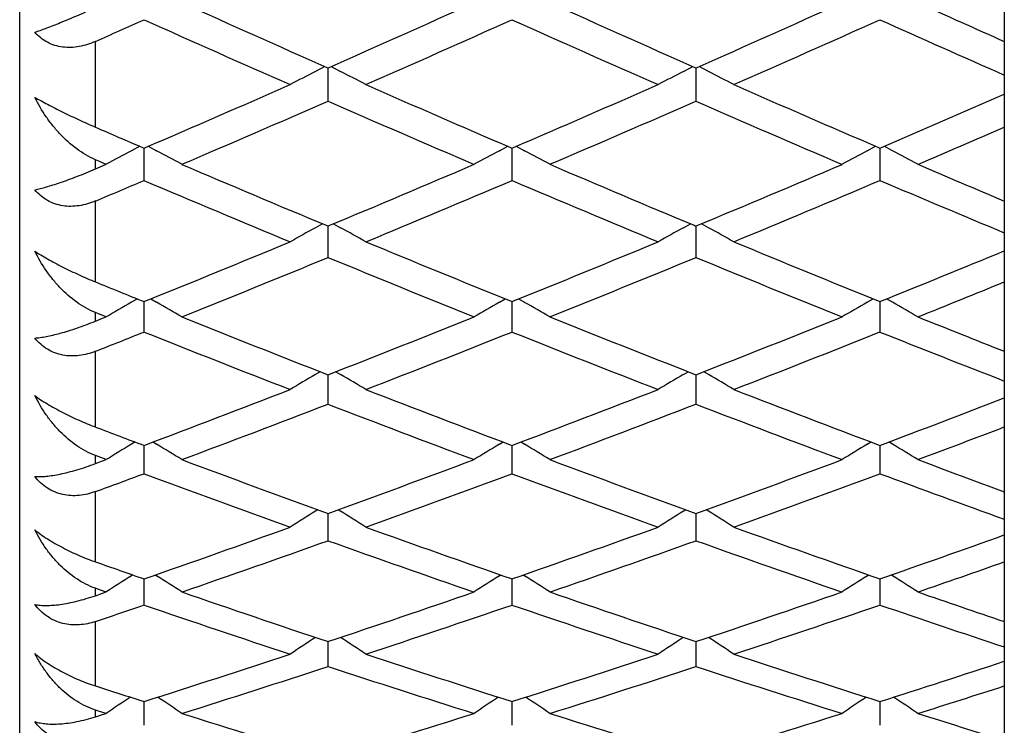
# Model space of a CAD drawing. Units: inches. Extents: x 9.24 to 12.18, y 8.13 to 9.88.
# Drawn here: x 11.92 to 12.18, y 8.27 to 8.46 of the extents above; entities that cross this region are included whole.
import ezdxf

# ---------------------------------------------------------------- set-up
doc = ezdxf.new("R2010")
doc.units = ezdxf.units.IN
doc.header["$LTSCALE"] = 1.21
doc.header["$MEASUREMENT"] = 0
doc.layers.get('0').update_dxf_attribs({"linetype": 'CONTINUOUS'})

msp = doc.modelspace()

# ---------------------------------------------------------------- linework, layer by layer
at = {"color": 7, "linetype": 'Continuous'}
for p, q in [((11.91955, 8.15489), (11.91955, 9.86489)), ((12.17955, 8.52939), (12.17955, 8.30085)), ((12.00015, 8.44746), (11.99763, 8.44616)), ((12.00068, 8.44722), (12.00097, 8.44709)), ((12.00096, 8.44709), (12.00125, 8.44722)), ((12.00097, 8.43831), (12.00097, 8.44709)), ((12.00178, 8.44746), (12.0043, 8.44616)), ((12.0948, 8.44616), (12.09732, 8.44746)), ((12.09785, 8.44722), (12.09814, 8.44709)), ((12.09813, 8.44709), (12.09842, 8.44722)), ((12.09813, 8.44709), (12.09813, 8.43831)), ((12.10147, 8.44616), (12.09895, 8.44746)), ((11.95125, 8.4264), (11.94905, 8.42522)), ((11.95199, 8.42608), (11.95239, 8.42591)), ((11.95238, 8.42591), (11.95278, 8.42608)), ((11.95238, 8.41737), (11.95238, 8.42591)), ((11.95352, 8.4264), (11.95572, 8.42522)), ((12.04622, 8.42522), (12.04842, 8.4264)), ((12.04916, 8.42608), (12.04955, 8.42591)), ((12.04955, 8.42591), (12.04995, 8.42608)), ((12.04955, 8.42591), (12.04955, 8.41737)), ((12.05069, 8.4264), (12.05289, 8.42522)), ((12.14338, 8.42522), (12.14558, 8.4264)), ((12.14632, 8.42608), (12.14672, 8.42591)), ((12.14672, 8.42591), (12.14711, 8.42608)), ((12.14672, 8.42591), (12.14672, 8.41737)), ((12.15005, 8.42522), (12.14785, 8.4264)), ((11.94043, 8.42246), (11.93955, 8.42283)), ((11.94239, 8.42162), (11.94043, 8.42246)), ((11.94144, 8.42122), (11.94239, 8.42163)), ((11.93955, 8.42041), (11.94144, 8.42122)), ((11.99952, 8.40593), (11.99763, 8.40489)), ((12.00242, 8.40593), (12.0043, 8.40489)), ((12.0948, 8.40489), (12.09668, 8.40593)), ((12.10147, 8.40489), (12.09958, 8.40593)), ((12.00047, 8.40553), (12.00097, 8.40532)), ((12.00096, 8.40532), (12.00147, 8.40553)), ((12.00097, 8.4035), (12.00097, 8.40532)), ((12.00097, 8.39704), (12.00097, 8.4035)), ((12.09764, 8.40553), (12.09814, 8.40532)), ((12.09813, 8.40532), (12.09863, 8.40553)), ((12.09813, 8.40532), (12.09813, 8.4035)), ((12.09813, 8.4035), (12.09813, 8.39704)), ((11.95062, 8.38608), (11.94905, 8.38517)), ((11.95238, 8.38384), (11.95238, 8.38536)), ((11.95414, 8.38608), (11.95572, 8.38517)), ((12.04622, 8.38517), (12.04779, 8.38608)), ((12.04955, 8.38536), (12.04955, 8.38384)), ((12.05131, 8.38608), (12.05289, 8.38517)), ((12.14338, 8.38517), (12.14496, 8.38608)), ((12.14672, 8.38536), (12.14672, 8.38384)), ((12.15005, 8.38517), (12.14848, 8.38608)), ((11.95238, 8.37734), (11.95238, 8.38384)), ((12.04955, 8.38384), (12.04955, 8.37734)), ((12.14672, 8.38384), (12.14672, 8.37734)), ((11.94034, 8.38215), (11.93955, 8.38247)), ((11.93955, 8.38019), (11.94144, 8.38095)), ((11.94239, 8.38132), (11.94034, 8.38215)), ((11.94144, 8.38095), (11.94239, 8.38133)), ((11.9989, 8.36685), (11.99763, 8.3661)), ((12.00097, 8.36481), (12.00097, 8.36604)), ((12.00097, 8.35829), (12.00097, 8.36481)), ((12.00304, 8.36685), (12.0043, 8.3661)), ((12.0948, 8.3661), (12.09607, 8.36685)), ((12.09813, 8.36604), (12.09813, 8.36481)), ((12.09813, 8.36481), (12.09813, 8.35829)), ((12.10147, 8.3661), (12.1002, 8.36685)), ((11.95001, 8.34828), (11.94905, 8.3477)), ((11.95238, 8.34645), (11.95238, 8.34738)), ((11.95238, 8.3399), (11.95238, 8.34645)), ((11.95476, 8.34828), (11.95572, 8.3477)), ((12.04622, 8.3477), (12.04718, 8.34828)), ((12.04955, 8.34738), (12.04955, 8.34645)), ((12.04955, 8.34645), (12.04955, 8.3399)), ((12.05193, 8.34828), (12.05289, 8.3477)), ((12.14338, 8.3477), (12.14434, 8.34828)), ((12.14672, 8.34738), (12.14672, 8.34645)), ((12.14672, 8.34645), (12.14672, 8.3399)), ((12.15005, 8.3477), (12.14909, 8.34828)), ((11.94025, 8.34442), (11.93955, 8.34468)), ((11.94239, 8.34361), (11.94025, 8.34442)), ((11.94144, 8.34327), (11.94239, 8.34362)), ((11.93955, 8.34256), (11.94144, 8.34327)), ((11.99829, 8.33038), (11.99763, 8.32997)), ((12.00097, 8.32221), (12.00097, 8.3294)), ((12.00365, 8.33038), (12.0043, 8.32997)), ((12.0948, 8.32997), (12.09546, 8.33038)), ((12.09813, 8.3294), (12.09813, 8.32877)), ((12.09813, 8.32877), (12.09813, 8.32221)), ((12.10147, 8.32997), (12.10081, 8.33038)), ((11.9494, 8.31316), (11.94905, 8.31294)), ((11.95536, 8.31316), (11.95572, 8.31294)), ((12.04622, 8.31294), (12.04657, 8.31316)), ((12.05253, 8.31316), (12.05289, 8.31294)), ((12.14338, 8.31294), (12.14374, 8.31316)), ((12.15005, 8.31294), (12.1497, 8.31316)), ((11.95238, 8.30522), (11.95238, 8.31212)), ((12.04955, 8.31212), (12.04955, 8.31178)), ((12.04955, 8.31178), (12.04955, 8.30522)), ((12.14672, 8.31212), (12.14672, 8.31178)), ((12.14672, 8.31178), (12.14672, 8.30522)), ((11.94015, 8.30942), (11.93955, 8.30963)), ((11.93955, 8.30767), (11.94144, 8.30832)), ((11.94239, 8.30864), (11.94015, 8.30942)), ((11.94144, 8.30832), (11.94239, 8.30865)), ((12.17955, 8.30071), (12.17955, 8.17012)), ((12.00097, 8.28896), (12.00097, 8.29556)), ((12.09813, 8.29552), (12.09813, 8.28896)), ((11.95238, 8.27344), (11.95238, 8.27973)), ((12.04955, 8.27973), (12.04955, 8.27344)), ((12.14672, 8.27973), (12.14672, 8.27344)), ((11.94006, 8.27729), (11.93955, 8.27745)), ((11.93955, 8.27566), (11.94144, 8.27626)), ((11.94239, 8.27655), (11.94006, 8.27729)), ((11.94144, 8.27626), (11.94239, 8.27656))]:
    msp.add_line(p, q, dxfattribs=at)
at = {"color": 9, "linetype": 'Continuous'}
for p, q in [((11.93955, 8.43145), (11.93955, 8.4541)), ((11.93955, 8.42041), (11.93955, 8.42285)), ((11.93955, 8.39057), (11.93955, 8.41194)), ((11.93955, 8.38019), (11.93955, 8.38248)), ((11.93955, 8.35224), (11.93955, 8.37224)), ((11.93955, 8.34256), (11.93955, 8.34469)), ((11.93955, 8.31661), (11.93955, 8.33516)), ((11.93955, 8.30767), (11.93955, 8.30964)), ((11.93955, 8.28383), (11.93955, 8.30085)), ((11.93955, 8.27567), (11.93955, 8.27746))]:
    msp.add_line(p, q, dxfattribs=at)
at = {"color": 7, "linetype": 'Continuous'}
for centre, radius, start, end in [((14.21077, 13.44511), 5.46474, 245.70489, 246.14479), ((9.80624, 13.41137), 5.42778, 293.8537, 294.2966), ((14.30809, 13.44545), 5.46511, 245.70491, 246.14478), ((9.90368, 13.41077), 5.42713, 293.85368, 294.29663), ((14.42067, 13.47971), 5.50268, 245.70538, 245.9661), ((9.71244, 13.44841), 5.46839, 294.03344, 294.18074), ((14.15164, 13.35729), 5.3686, 245.81703, 246.26779), ((9.83517, 13.39133), 5.40585, 293.73375, 294.18141), ((14.24899, 13.35772), 5.36907, 245.81706, 246.26778), ((9.93238, 13.39123), 5.40574, 293.73375, 294.18142), ((14.35372, 13.37469), 5.38765, 245.81767, 246.19985), ((12.76692, 6.96062), 1.67291, 117.37751, 117.63436), ((11.23502, 6.96064), 1.67289, 62.36565, 62.6225), ((12.86361, 6.96153), 1.67188, 117.37742, 117.63443), ((11.33265, 6.96151), 1.6719, 62.36556, 62.62256), ((9.91498, 13.16435), 5.15789, 293.27124, 293.73394), ((14.1006, 13.19572), 5.1921, 246.26758, 246.72723), ((10.0121, 13.16444), 5.15799, 293.27125, 293.73394), ((14.19759, 13.19531), 5.19165, 246.26756, 246.72726), ((10.11447, 13.15241), 5.14489, 293.27102, 293.66478), ((9.9431, 13.14563), 5.13748, 293.14429, 293.61324), ((14.0457, 13.11523), 5.10437, 246.38523, 246.85723), ((10.04002, 13.14619), 5.13809, 293.14432, 293.61322), ((14.14273, 13.11492), 5.10404, 246.38522, 246.85725), ((13.9717, 13.12241), 5.11222, 246.57751, 246.72929), ((10.15646, 13.10144), 5.08938, 293.14278, 293.42278), ((12.73077, 6.96972), 1.65214, 118.23953, 118.50169), ((11.174, 6.96973), 1.65213, 61.49831, 61.76048), ((12.82753, 6.97048), 1.65128, 118.23945, 118.50175), ((11.27115, 6.9697), 1.65217, 61.49832, 61.76048), ((12.92468, 6.97051), 1.65125, 118.23945, 118.50176), ((11.36875, 6.97051), 1.65125, 61.49824, 61.76054), ((13.90507, 12.96677), 4.94292, 246.85702, 247.33638), ((10.10873, 12.93868), 4.91242, 292.66213, 293.14447), ((14.00237, 12.96708), 4.94325, 246.85704, 247.33637), ((10.20613, 12.93813), 4.91183, 292.6621, 293.1445), ((14.11156, 12.99532), 4.97394, 246.8575, 247.14338), ((10.01862, 12.96913), 4.94551, 292.85616, 293.01759), ((13.85389, 12.89274), 4.86259, 246.98017, 247.47341), ((10.13605, 12.92131), 4.89358, 292.52814, 293.01826), ((13.95123, 12.89313), 4.86301, 246.9802, 247.4734), ((10.23325, 12.92123), 4.89348, 292.52815, 293.01827), ((14.05437, 12.90732), 4.87841, 246.98081, 247.39913), ((12.79188, 6.97577), 1.63499, 119.06369, 119.33071), ((11.21007, 6.97579), 1.63497, 60.6693, 60.93633), ((12.88866, 6.97646), 1.6342, 119.06361, 119.33076), ((11.3076, 6.97644), 1.63422, 60.66922, 60.93637), ((10.19559, 12.72955), 4.68598, 292.01841, 292.5284), ((13.81729, 12.75626), 4.71483, 247.47316, 247.98002), ((10.29272, 12.72963), 4.68606, 292.01842, 292.5284), ((13.9143, 12.75589), 4.71443, 247.47314, 247.98005), ((10.39402, 12.71948), 4.6751, 292.01819, 292.45289), ((10.22165, 12.71471), 4.66994, 291.8854, 292.39666), ((13.76987, 12.68912), 4.64231, 247.60182, 248.11612), ((10.31861, 12.71522), 4.67049, 291.88544, 292.39663), ((13.86693, 12.68883), 4.64201, 247.60181, 248.11614), ((13.69495, 12.69447), 4.64812, 247.81139, 247.98211), ((10.43109, 12.67743), 4.62972, 291.8839, 292.18891), ((12.75583, 6.97931), 1.62091, 119.85026, 120.12172), ((11.14894, 6.97932), 1.6209, 59.87828, 60.14974), ((12.85268, 6.97986), 1.62028, 119.8502, 120.12176), ((11.24609, 6.97928), 1.62094, 59.87829, 60.14975), ((12.94984, 6.97989), 1.62025, 119.8502, 120.12177), ((11.3436, 6.97988), 1.62025, 59.87822, 60.14979), ((13.64201, 12.5629), 4.5063, 248.11586, 248.64375), ((10.36945, 12.53886), 4.48044, 291.35472, 291.88566), ((13.73929, 12.56319), 4.5066, 248.11588, 248.64373), ((10.46682, 12.53836), 4.47989, 291.35469, 291.88569), ((13.84631, 12.58782), 4.53313, 248.11636, 248.4272), ((10.28158, 12.5657), 4.50933, 291.57236, 291.74779), ((13.59758, 12.50105), 4.43979, 248.24997, 248.78526), ((10.39483, 12.52526), 4.46581, 291.21629, 291.74846), ((13.69489, 12.50141), 4.44018, 248.25, 248.78524), ((10.49203, 12.52518), 4.46572, 291.21629, 291.74847), ((13.79678, 12.51338), 4.45305, 248.25061, 248.70471), ((12.81694, 6.98071), 1.60953, 120.59962, 120.87511), ((11.18501, 6.98073), 1.60951, 59.12491, 59.4004), ((12.91381, 6.9812), 1.60896, 120.59956, 120.87514), ((11.28244, 6.98118), 1.60898, 59.12485, 59.40043), ((10.43794, 12.36268), 4.29141, 290.66479, 291.21656), ((13.57267, 12.38536), 4.3157, 248.78499, 249.33365), ((10.53508, 12.36275), 4.29148, 290.6648, 291.21656), ((13.66971, 12.38502), 4.31533, 248.78497, 249.33368), ((10.63553, 12.3541), 4.28223, 290.66457, 291.1348), ((10.46276, 12.35005), 4.27789, 290.52098, 291.07397), ((13.53093, 12.32834), 4.25468, 248.92452, 249.48052), ((10.55974, 12.35052), 4.2784, 290.52102, 291.07394), ((13.628, 12.32808), 4.2544, 248.92451, 249.48055), ((13.45554, 12.33286), 4.25953, 249.15114, 249.33573), ((10.66907, 12.31837), 4.24402, 290.51949, 290.84916), ((12.78079, 6.98037), 1.60042, 121.31215, 121.59129), ((11.12398, 6.98038), 1.60042, 58.40871, 58.68786), ((12.87773, 6.98074), 1.6, 121.3121, 121.59132), ((11.22113, 6.98035), 1.60045, 58.40872, 58.68786), ((12.97489, 6.98077), 1.59997, 121.3121, 121.59133), ((11.31855, 6.98076), 1.59997, 58.40867, 58.68789), ((13.41359, 12.22101), 4.14007, 249.48025, 250.04955), ((10.59588, 12.20057), 4.11828, 289.94894, 290.52125), ((13.51086, 12.22127), 4.14035, 249.48027, 250.04953), ((10.69322, 12.2001), 4.11779, 289.94891, 290.52129), ((13.61581, 12.24218), 4.16266, 249.48074, 249.81613), ((10.51024, 12.22338), 4.14261, 290.18344, 290.37265), ((13.37426, 12.16834), 4.08396, 249.62514, 250.20171), ((10.62013, 12.18897), 4.10593, 289.79982, 290.37331), ((13.47154, 12.16868), 4.08432, 249.62518, 250.2017), ((10.71733, 12.1889), 4.10585, 289.79982, 290.37332), ((13.57244, 12.17883), 4.09513, 249.62577, 250.11502), ((12.84169, 6.97857), 1.59333, 121.98831, 122.27076), ((11.16025, 6.97859), 1.59331, 57.72925, 58.01171), ((12.93866, 6.9789), 1.59295, 121.98826, 122.27078), ((11.2576, 6.97888), 1.59297, 57.72921, 58.01172), ((10.65001, 12.05044), 3.9587, 289.20746, 289.8001), ((13.35878, 12.0698), 3.97923, 250.20142, 250.79101), ((10.74715, 12.05051), 3.95877, 289.20747, 289.8001), ((13.45584, 12.06948), 3.97889, 250.20141, 250.79104), ((10.84692, 12.04311), 3.95092, 289.20724, 289.71221), ((10.67381, 12.03966), 3.94726, 289.05309, 289.64689), ((13.32163, 12.02118), 3.92768, 250.35163, 250.94839), ((10.77083, 12.0401), 3.94773, 289.05313, 289.64686), ((13.41871, 12.02094), 3.92742, 250.35161, 250.94841), ((13.24586, 12.025), 3.93174, 250.59492, 250.79306), ((10.87759, 12.01262), 3.91862, 289.05162, 289.40539), ((12.80523, 6.97563), 1.58791, 122.62856, 122.914), ((11.09954, 6.97563), 1.5879, 57.086, 57.37144), ((12.90227, 6.97583), 1.58766, 122.62853, 122.91402), ((11.19668, 6.9756), 1.58794, 57.08601, 57.37145), ((12.99942, 6.97586), 1.58763, 122.62854, 122.91402), ((11.29401, 6.97585), 1.58764, 57.08597, 57.37146), ((13.21283, 11.92959), 3.83078, 250.94809, 251.55773), ((10.79501, 11.91218), 3.81239, 288.4408, 289.05337), ((13.31008, 11.92984), 3.83104, 250.94812, 251.55771), ((10.89233, 11.91174), 3.81193, 288.44077, 289.05341), ((13.41337, 11.94763), 3.84985, 250.94858, 251.30789), ((10.71119, 11.93161), 3.83292, 288.6917, 288.89432), ((13.17765, 11.88464), 3.78334, 251.10352, 251.72022), ((10.81836, 11.90227), 3.80193, 288.28128, 288.89496), ((13.27492, 11.88496), 3.78367, 251.10356, 251.7202), ((10.91555, 11.9022), 3.80186, 288.28128, 288.89498), ((13.375, 11.89358), 3.79277, 251.10414, 251.62756), ((12.86573, 6.97172), 1.58397, 123.23343, 123.52156), ((11.13622, 6.97174), 1.58395, 56.47845, 56.76659), ((12.96278, 6.97189), 1.58377, 123.2334, 123.52156), ((11.23347, 6.97187), 1.58379, 56.47842, 56.76659), ((10.83742, 11.78404), 3.67742, 287.64938, 288.28157), ((13.16988, 11.80057), 3.6948, 251.71991, 252.34913), ((10.93457, 11.7841), 3.67748, 287.64939, 288.28157), ((13.26695, 11.80027), 3.69448, 251.71989, 252.34916), ((10.8604, 11.77482), 3.66772, 287.4848, 288.11808), ((13.13649, 11.75909), 3.6512, 251.88048, 252.51662), ((10.95743, 11.77523), 3.66816, 287.48485, 288.11804), ((13.23358, 11.75886), 3.65096, 251.88047, 252.51665), ((11.03377, 11.77776), 3.67082, 287.64916, 288.18775), ((13.0604, 11.76232), 3.65461, 252.13988, 252.35112), ((11.0621, 11.75173), 3.64349, 287.48338, 287.86043), ((12.82876, 6.96712), 1.58123, 123.81457, 124.09396), ((11.07602, 6.96713), 1.58122, 55.90604, 56.18565), ((12.92588, 6.96718), 1.58115, 123.81434, 124.09396), ((11.17316, 6.9671), 1.58126, 55.90605, 56.18565), ((13.02303, 6.96721), 1.58112, 123.81435, 124.09396), ((11.2704, 6.9672), 1.58113, 55.90603, 56.1856), ((13.0347, 11.68094), 3.56927, 252.51632, 253.16477), ((10.97181, 11.66612), 3.55376, 286.83381, 287.48509), ((13.13194, 11.68117), 3.56951, 252.51634, 253.16475), ((11.0691, 11.66571), 3.55333, 286.83378, 287.48514), ((13.23385, 11.6963), 3.58537, 252.51678, 252.89914)]:
    msp.add_arc(centre, radius, start, end, dxfattribs=at)
for points, knots in [([(11.92355, 8.45653), (11.92402, 8.45668), (11.92503, 8.45703), (11.92727, 8.45785), (11.9305, 8.45913), (11.93483, 8.46095), (11.93791, 8.46232), (11.93955, 8.46305)], [0, 0, 0, 0, 0.086226, 0.184482, 0.414971, 0.688395, 1, 1, 1, 1]), ([(11.93955, 8.4541), (11.93818, 8.45349), (11.93603, 8.45278), (11.93308, 8.45244), (11.9309, 8.45253), (11.9288, 8.45298), (11.92683, 8.45381), (11.92505, 8.455), (11.92402, 8.45599), (11.92355, 8.45653)], [0, 0, 0, 0, 0.259029, 0.385697, 0.51019, 0.633016, 0.755001, 0.877122, 1, 1, 1, 1]), ([(11.92355, 8.43932), (11.92406, 8.43902), (11.92516, 8.4384), (11.9276, 8.43709), (11.93098, 8.43538), (11.93521, 8.43337), (11.93811, 8.43207), (11.93955, 8.43145)], [0, 0, 0, 0, 0.099145, 0.211864, 0.466105, 0.736262, 1, 1, 1, 1]), ([(11.93955, 8.42285), (11.93781, 8.42359), (11.93447, 8.42558), (11.93086, 8.42882), (11.92829, 8.43178), (11.92593, 8.43496), (11.92443, 8.43754), (11.92355, 8.43932)], [0, 0, 0, 0, 0.243361, 0.492567, 0.618738, 0.745622, 1, 1, 1, 1]), ([(11.92355, 8.4149), (11.92402, 8.415), (11.92503, 8.41523), (11.92662, 8.41565), (11.92839, 8.41619), (11.93109, 8.41708), (11.93485, 8.41846), (11.93792, 8.41972), (11.93955, 8.42041)], [0, 0, 0, 0, 0.085283, 0.182697, 0.2918, 0.412181, 0.685996, 1, 1, 1, 1]), ([(11.93955, 8.41194), (11.93886, 8.41165), (11.93745, 8.41114), (11.93527, 8.41065), (11.93308, 8.41046), (11.9309, 8.41062), (11.92879, 8.41115), (11.92682, 8.41205), (11.92504, 8.41331), (11.92402, 8.41434), (11.92355, 8.4149)], [0, 0, 0, 0, 0.128805, 0.256031, 0.381565, 0.505521, 0.628523, 0.751422, 0.875108, 1, 1, 1, 1]), ([(11.92355, 8.39867), (11.92406, 8.39833), (11.92515, 8.39764), (11.92691, 8.39661), (11.92884, 8.39555), (11.93163, 8.39411), (11.9352, 8.39241), (11.93811, 8.39116), (11.93955, 8.39057)], [0, 0, 0, 0, 0.101481, 0.215781, 0.340086, 0.470977, 0.739574, 1, 1, 1, 1]), ([(11.93955, 8.38248), (11.93781, 8.38318), (11.93447, 8.38509), (11.93086, 8.38826), (11.92829, 8.39118), (11.92593, 8.39433), (11.92443, 8.3969), (11.92355, 8.39867)], [0, 0, 0, 0, 0.242768, 0.491459, 0.617586, 0.74462, 1, 1, 1, 1]), ([(11.92355, 8.37572), (11.92402, 8.37575), (11.92503, 8.37587), (11.92662, 8.37613), (11.92839, 8.37652), (11.93109, 8.37722), (11.93486, 8.3784), (11.93792, 8.37954), (11.93955, 8.38019)], [0, 0, 0, 0, 0.085078, 0.182098, 0.29077, 0.410802, 0.684549, 1, 1, 1, 1]), ([(11.93955, 8.37224), (11.93886, 8.37197), (11.93745, 8.3715), (11.93527, 8.37106), (11.93307, 8.37094), (11.93089, 8.37117), (11.92879, 8.37177), (11.92682, 8.37274), (11.92504, 8.37406), (11.92402, 8.37514), (11.92355, 8.37572)], [0, 0, 0, 0, 0.127005, 0.252775, 0.377333, 0.500916, 0.624226, 0.74809, 0.873279, 1, 1, 1, 1]), ([(11.92355, 8.36053), (11.92405, 8.36016), (11.92514, 8.3594), (11.9269, 8.35829), (11.92884, 8.35717), (11.93162, 8.35569), (11.93518, 8.354), (11.9381, 8.35279), (11.93955, 8.35224)], [0, 0, 0, 0, 0.103927, 0.219841, 0.344953, 0.47592, 0.742866, 1, 1, 1, 1]), ([(11.93955, 8.34469), (11.93781, 8.34535), (11.93447, 8.34716), (11.93086, 8.35026), (11.92829, 8.35312), (11.92593, 8.35623), (11.92442, 8.35877), (11.92355, 8.36053)], [0, 0, 0, 0, 0.242491, 0.49074, 0.616783, 0.743886, 1, 1, 1, 1]), ([(11.92355, 8.33915), (11.92402, 8.33912), (11.92502, 8.33911), (11.92662, 8.33922), (11.92839, 8.33945), (11.93033, 8.33981), (11.93243, 8.3403), (11.93554, 8.34115), (11.93793, 8.34196), (11.93955, 8.34256)], [0, 0, 0, 0, 0.085692, 0.182827, 0.291315, 0.41102, 0.541975, 0.684228, 1, 1, 1, 1]), ([(11.93955, 8.33516), (11.93886, 8.33491), (11.93744, 8.33448), (11.93526, 8.33411), (11.93306, 8.33405), (11.93089, 8.33435), (11.92878, 8.33501), (11.92681, 8.33605), (11.92504, 8.33744), (11.92402, 8.33855), (11.92355, 8.33915)], [0, 0, 0, 0, 0.125246, 0.249647, 0.373344, 0.496664, 0.620345, 0.745152, 0.871707, 1, 1, 1, 1]), ([(11.92355, 8.32506), (11.92405, 8.32465), (11.92513, 8.32383), (11.92689, 8.32265), (11.92883, 8.32147), (11.93161, 8.31996), (11.93517, 8.31827), (11.9381, 8.31712), (11.93955, 8.31661)], [0, 0, 0, 0, 0.106437, 0.223974, 0.349864, 0.480864, 0.74609, 1, 1, 1, 1]), ([(11.93955, 8.30964), (11.93781, 8.31024), (11.93447, 8.31196), (11.93086, 8.31496), (11.92829, 8.31776), (11.92592, 8.32081), (11.92442, 8.32332), (11.92355, 8.32506)], [0, 0, 0, 0, 0.242552, 0.490437, 0.616353, 0.743438, 1, 1, 1, 1]), ([(11.92355, 8.30533), (11.92402, 8.30524), (11.92502, 8.30511), (11.92662, 8.30506), (11.92839, 8.30514), (11.93033, 8.30535), (11.93243, 8.30571), (11.93555, 8.3064), (11.93793, 8.30712), (11.93955, 8.30767)], [0, 0, 0, 0, 0.087153, 0.184953, 0.293544, 0.412974, 0.543429, 0.685101, 1, 1, 1, 1]), ([(11.93955, 8.30085), (11.93817, 8.30039), (11.93599, 8.29992), (11.93306, 8.29994), (11.93088, 8.3003), (11.92878, 8.30103), (11.92681, 8.30213), (11.92504, 8.30357), (11.92402, 8.30472), (11.92355, 8.30533)], [0, 0, 0, 0, 0.246303, 0.369326, 0.492556, 0.616725, 0.742501, 0.870334, 1, 1, 1, 1]), ([(11.92355, 8.2924), (11.92405, 8.29196), (11.92512, 8.29108), (11.92688, 8.28983), (11.92883, 8.28861), (11.9309, 8.28745), (11.93305, 8.28638), (11.93591, 8.28511), (11.9381, 8.2843), (11.93955, 8.28383)], [0, 0, 0, 0, 0.108962, 0.228102, 0.354725, 0.485704, 0.618048, 0.749217, 1, 1, 1, 1]), ([(11.93955, 8.27746), (11.93782, 8.27801), (11.93448, 8.27963), (11.93086, 8.28252), (11.92829, 8.28524), (11.92652, 8.28748), (11.92493, 8.28986), (11.92399, 8.29154), (11.92355, 8.2924)], [0, 0, 0, 0, 0.242924, 0.490482, 0.616202, 0.743149, 0.871161, 1, 1, 1, 1]), ([(11.92355, 8.2744), (11.92401, 8.27426), (11.92501, 8.27401), (11.92661, 8.2738), (11.92838, 8.27373), (11.93032, 8.27379), (11.93243, 8.27402), (11.93555, 8.27454), (11.93793, 8.27516), (11.93955, 8.27567)], [0, 0, 0, 0, 0.089399, 0.188405, 0.297398, 0.416624, 0.546437, 0.687187, 1, 1, 1, 1]), ([(11.93955, 8.26946), (11.93816, 8.26903), (11.93598, 8.26863), (11.93305, 8.26874), (11.93088, 8.26917), (11.92878, 8.26996), (11.92614, 8.27151), (11.92448, 8.27317), (11.92355, 8.2744)], [0, 0, 0, 0, 0.243755, 0.366271, 0.489549, 0.614283, 0.74101, 1, 1, 1, 1])]:
    msp.add_open_spline(points, degree=3, knots=knots, dxfattribs=at)

doc.saveas('drawing.dxf')
